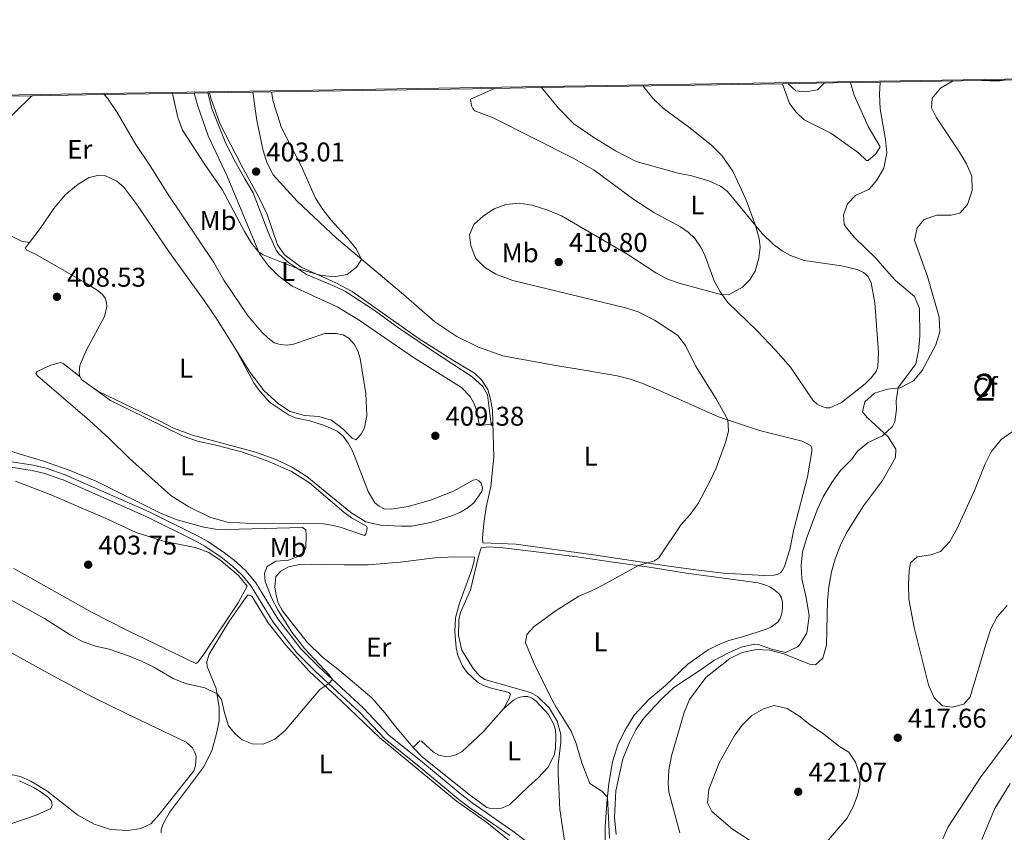
# Model space of a CAD drawing. Units: metres. Extents: x 608869 to 615858, y 641575 to 646311.
# Drawn here: x 614025 to 614389, y 646010 to 646311 of the extents above; entities that cross this region are included whole.
import ezdxf
from ezdxf.enums import TextEntityAlignment as Align

# ---------------------------------------------------------------- set-up
doc = ezdxf.new("R2010")
doc.units = ezdxf.units.M
doc.header["$MEASUREMENT"] = 0
doc.linetypes.add('DGN Style 3', pattern=[122.305624, 87.36116, -34.944464])
for name, color, linetype, lineweight in [('Centroides', 7, 'Continuous', 5), ('Elementos auxiliares', 7, 'Continuous', 5), ('Entidades rústicas y varios', 7, 'Continuous', 5), ('Relieve y altimetría', 7, 'Continuous', 5), ('Textos de rotulación', 7, 'Continuous', 5), ('Viales y ferrocarril', 7, 'Continuous', 5)]:
    doc.layers.add(name, color=color, linetype=linetype, lineweight=lineweight)
doc.styles.add('Style-Arial', font='txt')
doc.styles.add('Style-Arial Narrow', font='txt')

# ---------------------------------------------------------------- blocks, each defined once
blk = doc.blocks.new('5PATER_42')
at = {"layer": 'Relieve y altimetría', "linetype": 'Continuous', "lineweight": 5}
h = blk.add_hatch(color=250, dxfattribs=at)
edge = h.paths.add_edge_path()
edge.add_ellipse((1.024454832077026e-08, 1.001171767711639e-08), major_axis=(-1.095731442658747, -1.11071070018244), ratio=0.9994222409660317, start_angle=0, end_angle=360)
blk = doc.blocks.new('5PATER_53')
at = {"layer": 'Relieve y altimetría', "linetype": 'Continuous', "lineweight": 5}
h = blk.add_hatch(color=250, dxfattribs=at)
edge = h.paths.add_edge_path()
edge.add_ellipse((1.001171767711639e-08, 1.001171767711639e-08), major_axis=(-1.095731442658747, -1.11071070018244), ratio=0.9994222409660317, start_angle=0, end_angle=360)
blk = doc.blocks.new('5PATER_54')
at = {"layer": 'Relieve y altimetría', "linetype": 'Continuous', "lineweight": 5}
h = blk.add_hatch(color=250, dxfattribs=at)
edge = h.paths.add_edge_path()
edge.add_ellipse((1.001171767711639e-08, 1.001171767711639e-08), major_axis=(-1.095731442658747, -1.11071070018244), ratio=0.9994222409660317, start_angle=0, end_angle=360)
blk = doc.blocks.new('5PATER_106')
at = {"layer": 'Relieve y altimetría', "linetype": 'Continuous', "lineweight": 5}
h = blk.add_hatch(color=250, dxfattribs=at)
edge = h.paths.add_edge_path()
edge.add_ellipse((1.001171767711639e-08, 1.001171767711639e-08), major_axis=(-1.095731442658747, -1.11071070018244), ratio=0.9994222409660317, start_angle=0, end_angle=360)
blk = doc.blocks.new('5PATER_110')
at = {"layer": 'Relieve y altimetría', "linetype": 'Continuous', "lineweight": 5}
h = blk.add_hatch(color=250, dxfattribs=at)
edge = h.paths.add_edge_path()
edge.add_ellipse((1.001171767711639e-08, 1.001171767711639e-08), major_axis=(-1.095731442658747, -1.11071070018244), ratio=0.9994222409660317, start_angle=0, end_angle=360)
blk = doc.blocks.new('5PATER_111')
at = {"layer": 'Relieve y altimetría', "linetype": 'Continuous', "lineweight": 5}
h = blk.add_hatch(color=250, dxfattribs=at)
edge = h.paths.add_edge_path()
edge.add_ellipse((1.001171767711639e-08, 1.001171767711639e-08), major_axis=(-1.095731442658747, -1.11071070018244), ratio=0.9994222409660317, start_angle=0, end_angle=360)
blk = doc.blocks.new('5PATER_113')
at = {"layer": 'Relieve y altimetría', "linetype": 'Continuous', "lineweight": 5}
h = blk.add_hatch(color=250, dxfattribs=at)
edge = h.paths.add_edge_path()
edge.add_ellipse((1.001171767711639e-08, 1.001171767711639e-08), major_axis=(-1.095731442658747, -1.11071070018244), ratio=0.9994222409660317, start_angle=0, end_angle=360)

msp = doc.modelspace()

# ---------------------------------------------------------------- linework, layer by layer
at = {"layer": 'Elementos auxiliares', "color": 250, "linetype": 'Continuous', "lineweight": 5, "extrusion": (-0.01085406988825162, -0.0001741915638271479, 0.9999410776761599), "elevation": -6370.246102209465, "flags": 128}
msp.add_lwpolyline([(614300.7865395602, 646286.2551619047), (614275.549052126, 646285.8501618984)], dxfattribs=at)
at = {"layer": 'Elementos auxiliares', "color": 250, "linetype": 'Continuous', "lineweight": 5, "extrusion": (-0.2358698559978395, -0.003783083567007783, 0.9717772889455091), "elevation": -146948.6999199243, "flags": 128}
msp.add_lwpolyline([(-636352.3178133785, 607097.5223637156), (-636352.3178133788, 607086.2930384018)], dxfattribs=at)
at = {"layer": 'Elementos auxiliares', "color": 250, "linetype": 'Continuous', "lineweight": 5, "extrusion": (-0.09709040646841166, -0.001558317535791896, 0.9952743464081933), "elevation": -60242.91347160855, "flags": 128}
msp.add_lwpolyline([(-636345.2549129403, 621762.113274523), (-636345.2549129406, 621724.297724494)], dxfattribs=at)
at = {"layer": 'Elementos auxiliares', "color": 250, "linetype": 'Continuous', "lineweight": 5, "extrusion": (-0.07962058645981397, -0.00127606250276463, 0.9968244247992142), "elevation": -49326.72289381618, "flags": 128}
msp.add_lwpolyline([(-636359.8552374465, 622716.6885033112), (-636359.8552374465, 622708.299790597)], dxfattribs=at)
at = {"layer": 'Elementos auxiliares', "color": 250, "linetype": 'Continuous', "lineweight": 5, "extrusion": (-0.01252304651523835, -0.0002013677781820813, 0.9999215633023398), "elevation": -7417.633063820133, "flags": 128}
msp.add_lwpolyline([(614068.2184251167, 646282.3234307561), (614052.1721661759, 646282.0654307508)], dxfattribs=at)
at = {"layer": 'Elementos auxiliares', "color": 250, "linetype": 'Continuous', "lineweight": 5, "extrusion": (-0.0320932802783658, -0.0005150285976230701, 0.999484745309561), "elevation": -19638.82527169242, "flags": 128}
msp.add_lwpolyline([(-636346.6937752597, 624183.093673774), (-636346.6937752597, 624093.6160564108)], dxfattribs=at)
at = {"layer": 'Elementos auxiliares', "color": 250, "linetype": 'Continuous', "lineweight": 5, "extrusion": (-0.0107394061872283, -0.0001727485340623843, 0.9999423159926225), "elevation": -6301.863547324348, "flags": 128}
msp.add_lwpolyline([(614187.0943344233, 646284.4400055388), (614169.6863299999, 646284.1600055345)], dxfattribs=at)
at = {"layer": 'Elementos auxiliares', "color": 250, "linetype": 'Continuous', "lineweight": 5, "extrusion": (-0.04422838873080027, -0.0007100876717839493, 0.9990211936719741), "elevation": -27219.05319545942, "flags": 128}
msp.add_lwpolyline([(-636342.2264977957, 624009.7148579918), (-636342.2264977957, 623920.4850326474)], dxfattribs=at)
at = {"layer": 'Elementos auxiliares', "color": 250, "linetype": 'Continuous', "lineweight": 5, "extrusion": (-0.09859344735606045, -0.001582575273936814, 0.9951265384833983), "elevation": -61155.17802592084, "flags": 128}
msp.add_lwpolyline([(-636344.4072725927, 621320.6672866445), (-636344.4072725927, 621280.7204873483)], dxfattribs=at)
at = {"layer": 'Elementos auxiliares', "color": 250, "linetype": 'Continuous', "lineweight": 5, "extrusion": (0.007720947493804675, 0.000123891782977108, 0.9999701853658558), "elevation": 5229.843930011143, "flags": 128}
msp.add_lwpolyline([(614034.7793686311, 646282.2760252603), (614008.1055731568, 646281.848025257)], dxfattribs=at)
at = {"layer": 'Elementos auxiliares', "color": 250, "linetype": 'Continuous', "lineweight": 5, "extrusion": (0.1520940696789156, 0.002443205003383546, 0.9883630025035421), "elevation": 95377.24897430309, "flags": 128}
msp.add_lwpolyline([(636336.7609674784, -617063.3817136968), (636336.7609674782, -617029.6174947512)], dxfattribs=at)
at = {"layer": 'Elementos auxiliares', "color": 250, "linetype": 'Continuous', "lineweight": 5, "extrusion": (0.0477626351806049, 0.0007678880254116544, 0.9988584189106007), "elevation": 30229.90540717641, "flags": 128}
msp.add_lwpolyline([(636328.3994603604, -623672.2260527196), (636328.3994603606, -623667.2437219396)], dxfattribs=at)
at = {"layer": 'Elementos auxiliares', "color": 250, "linetype": 'Continuous', "lineweight": 5, "extrusion": (0.5262847342898929, 0.00825839098029789, 0.8502682973225765), "elevation": 328868.7931654784, "flags": 128}
msp.add_lwpolyline([(636568.8755658909, -530491.2657738719), (636568.8755658909, -530490.4412267231)], dxfattribs=at)
at = {"layer": 'Elementos auxiliares', "color": 250, "linetype": 'Continuous', "lineweight": 5}
msp.add_3dface([(608947.3800000001, 641575.3), (608876.52, 646201.44), (615782.8400000001, 646310.6399999999), (615858.26, 641684.45)], dxfattribs=at)
at = {"layer": 'Entidades rústicas y varios', "color": 92, "linetype": 'DGN Style 3', "lineweight": 5, "extrusion": (-0.06421143383461367, -0.4453702026723364, 0.8930410261217037), "elevation": -326915.6494646122, "flags": 128}
msp.add_lwpolyline([(515868.21988119, 649737.4511516993), (515874.0443938293, 649738.1267444124), (515876.4761929137, 649738.9356777924)], dxfattribs=at)
at = {"layer": 'Entidades rústicas y varios', "color": 92, "linetype": 'Continuous', "lineweight": 5, "extrusion": (0.01853304276867914, 0.009249944423008012, 0.9997854594131211), "elevation": 17765.20181889748, "flags": 128}
msp.add_lwpolyline([(303943.8536238566, -837797.1516935513), (303948.0683308055, -837794.8826051145), (303949.3178459115, -837794.8826051145)], dxfattribs=at)
at = {"layer": 'Entidades rústicas y varios', "color": 6, "linetype": 'Continuous', "lineweight": 5}
msp.add_polyline3d([(614653.162, 646292.503, 409.97), (614389.425, 646288.2679999999, 417.353), (614381.064, 646288.1340000001, 416.685), (614343.432, 646287.53, 413.013), (614332.521, 646287.355, 410.364), (614307.2849999999, 646286.95, 410.09), (614218.1540000001, 646285.5190000001, 406.143), (614200.747, 646285.2390000001, 405.956), (614111.327, 646283.804, 403.084), (614095.2820000001, 646283.5460000001, 402.883), (614094.581, 646283.5349999999, 403.317), (614089.605, 646283.4550000001, 403.555), (614056.2380000001, 646282.919, 408.691), (614029.565, 646282.4909999999, 408.897), (613989.818, 646281.8530000001, 404.958)], dxfattribs=at)
at = {"layer": 'Entidades rústicas y varios', "color": 92, "linetype": 'DGN Style 3', "lineweight": 5}
for points in [[(614653.162, 646292.503, 409.97), (614389.425, 646288.2679999999, 417.353), (614386.915, 646287.8999999999, 416.989), (614381.064, 646288.1340000001, 416.685), (614343.432, 646287.53, 413.013), (614343.193, 646283.003, 413.19), (614343.506, 646277.682, 413.339), (614345.3940000001, 646266.369, 413.347), (614345.939, 646261.402, 413.488), (614344.8200000001, 646255.7420000001, 413.712), (614342.2849999999, 646251.2749999999, 413.786), (614339.379, 646247.923, 413.786), (614334.388, 646245.5419999999, 413.637), (614331.3330000001, 646242.4909999999, 413.786), (614329.916, 646238.3940000001, 413.861), (614330.138, 646234.969, 413.712), (614330.8729999999, 646233.7010000001, 413.684), (614334.0830000001, 646229.9010000001, 413.637), (614341.9750000001, 646222.3019999999, 414.01), (614345.7720000001, 646217.8600000001, 414.108), (614349.121, 646214.179, 414.606), (614356.1950000001, 646208.219, 414.606), (614358.0549999999, 646203.8219999999, 414.68), (614358.199, 646193.395, 415.276), (614357.723, 646188.1599999999, 415.432), (614356.7050000001, 646183.267, 415.574), (614353.277, 646178.6510000001, 416.095), (614350.112, 646174.521, 416.095), (614349.3999999999, 646169.565, 416.095), (614349.548, 646166.4380000001, 416.17), (614348.95, 646161.8200000001, 416.095), (614348.071, 646160.0590000001, 415.95), (614344.4040000001, 646156.608, 415.574), (614339.041, 646154.152, 415.127), (614335.092, 646150.9510000001, 415.052), (614333.0050000001, 646147.973, 414.978), (614328.8319999999, 646143.878, 414.978), (614325.5530000001, 646139.337, 414.978), (614322.423, 646134.125, 414.754), (614320.2609999999, 646129.5079999999, 414.754), (614316.3600000001, 646119.0190000001, 414.754), (614314.767, 646113.7050000001, 414.754), (614314.2930000001, 646108.73, 414.754), (614314.44, 646103.74, 414.606), (614316.122, 646096.882, 414.696), (614317.2110000001, 646090.037, 414.935), (614316.3019999999, 646083.6329999999, 415.353), (614313.685, 646079.31, 415.574), (614312.926, 646078.557, 415.606), (614308.47, 646076.4809999999, 415.648), (614303.257, 646077.7509999999, 415.425), (614298.49, 646079.3899999999, 415.127), (614296.97, 646079.538, 415.055), (614291.9739999999, 646078.412, 414.902), (614287.3910000001, 646076.4169999999, 414.903), (614281.953, 646073.514, 414.68), (614276.8870000001, 646069.9410000001, 414.159), (614267.1669999999, 646063.56, 414), (614263.26, 646059.969, 413.844), (614259.825, 646056.3929999999, 413.19), (614255.8729999999, 646052.0260000001, 413.036), (614253.0430000001, 646047.905, 413.041), (614250.881, 646043.362, 412.892), (614248.1969999999, 646037.182, 412.222), (614245.6699999999, 646025.327, 412.127), (614245.209, 646015.435, 411.477), (614245.729, 646009.1200000001, 411.394)], [(614339.379, 646247.923, 413.786), (614342.2849999999, 646251.2749999999, 413.786), (614344.8200000001, 646255.7420000001, 413.712), (614345.939, 646261.402, 413.488), (614345.3940000001, 646266.369, 413.347), (614343.506, 646277.682, 413.339), (614343.193, 646283.003, 413.19), (614343.432, 646287.53, 413.013)], [(614245.729, 646009.1200000001, 411.394), (614245.209, 646015.435, 411.477), (614245.6699999999, 646025.327, 412.127), (614248.1969999999, 646037.182, 412.222), (614250.881, 646043.362, 412.892), (614253.0430000001, 646047.905, 413.041), (614255.8729999999, 646052.0260000001, 413.036), (614259.825, 646056.3929999999, 413.19), (614263.26, 646059.969, 413.844), (614267.1669999999, 646063.56, 414), (614276.8870000001, 646069.9410000001, 414.159), (614281.953, 646073.514, 414.68), (614287.3910000001, 646076.4169999999, 414.903), (614291.9739999999, 646078.412, 414.902), (614296.97, 646079.538, 415.055), (614298.49, 646079.3899999999, 415.127), (614303.257, 646077.7509999999, 415.425), (614308.47, 646076.4809999999, 415.648), (614312.926, 646078.557, 415.606), (614313.685, 646079.31, 415.574), (614316.3019999999, 646083.6329999999, 415.353), (614317.2110000001, 646090.037, 414.935), (614316.122, 646096.882, 414.696), (614314.44, 646103.74, 414.606), (614314.2930000001, 646108.73, 414.754), (614314.767, 646113.7050000001, 414.754), (614316.3600000001, 646119.0190000001, 414.754), (614320.2609999999, 646129.5079999999, 414.754), (614322.423, 646134.125, 414.754), (614325.5530000001, 646139.337, 414.978), (614328.8319999999, 646143.878, 414.978), (614333.0050000001, 646147.973, 414.978), (614335.092, 646150.9510000001, 415.052), (614339.041, 646154.152, 415.127), (614344.4040000001, 646156.608, 415.574), (614348.071, 646160.0590000001, 415.95), (614348.95, 646161.8200000001, 416.095), (614349.548, 646166.4380000001, 416.17), (614349.3999999999, 646169.565, 416.095), (614350.112, 646174.521, 416.095), (614353.277, 646178.6510000001, 416.095), (614356.7050000001, 646183.267, 415.574), (614357.723, 646188.1599999999, 415.432), (614358.199, 646193.395, 415.276), (614358.0549999999, 646203.8219999999, 414.68), (614356.1950000001, 646208.219, 414.606), (614349.121, 646214.179, 414.606), (614345.7720000001, 646217.8600000001, 414.108), (614341.9750000001, 646222.3019999999, 414.01), (614334.0830000001, 646229.9010000001, 413.637), (614330.8729999999, 646233.7010000001, 413.684), (614330.138, 646234.969, 413.712), (614329.916, 646238.3940000001, 413.861), (614331.3330000001, 646242.4909999999, 413.786), (614334.388, 646245.5419999999, 413.637), (614339.379, 646247.923, 413.786)], [(614391.6100000001, 646027.973, 414.083), (614385.9569999999, 646018.7760000001, 414.084), (614381.0590000001, 646007.2579999999, 414.01)], [(614381.0590000001, 646007.2579999999, 414.01), (614385.9569999999, 646018.7760000001, 414.084), (614391.6100000001, 646027.973, 414.083)]]:
    msp.add_polyline3d(points, dxfattribs=at)
at = {"layer": 'Entidades rústicas y varios', "color": 92, "linetype": 'Continuous', "lineweight": 5}
for points in [[(614332.521, 646287.355, 410.364), (614333.892, 646282.6669999999, 410.649), (614338.9890000001, 646271.158, 411.543), (614343.4920000001, 646263.6329999999, 412.288), (614341.9269999999, 646261.064, 412.325), (614339.058, 646258.533, 412.251), (614338.425, 646258.533, 412.213), (614335.4099999999, 646261.328, 411.915), (614325.246, 646268.6680000001, 411.133), (614315.3049999999, 646273.588, 410.5), (614312.402, 646276.3829999999, 410.389), (614309.9450000001, 646279.5860000001, 410.314), (614307.2849999999, 646286.95, 410.09)], [(614111.327, 646283.804, 403.084), (614112.7919999999, 646273.379, 403.166), (614115.1340000001, 646262.058, 403.166), (614116.584, 646257.551, 403.241), (614118.854, 646253.193, 403.427), (614127.75, 646243.432, 404.134), (614142.2679999999, 646229.7579999999, 404.805), (614167.0989999999, 646208.8929999999, 405.326), (614178.602, 646198.8319999999, 406.108), (614186.7550000001, 646193.467, 406.183), (614194.797, 646189.4040000001, 406.331), (614203.882, 646186.3090000001, 406.667), (614222.6499999999, 646182.801, 407.337), (614233.896, 646180.97, 407.97), (614246.185, 646178.879, 407.933), (614250.578, 646177.798, 407.97), (614255.6799999999, 646176.0079999999, 408.194), (614262.307, 646173.138, 408.342), (614283.642, 646163.669, 409.832), (614298.834, 646158.5989999999, 410.577), (614314.659, 646154.682, 411.322), (614317.638, 646153.1159999999, 411.694), (614318.159, 646152.2579999999, 411.694), (614318.158, 646150.9180000001, 411.731), (614316.6270000001, 646141.4580000001, 412.14), (614311.554, 646121.9850000001, 412.066), (614310.024, 646114.649, 412.103), (614308.085, 646108.355, 412.252), (614307.3759999999, 646106.9040000001, 412.252), (614306.557, 646105.935, 412.327), (614305.737, 646105.4510000001, 412.327), (614304.2849999999, 646105.0419999999, 412.327), (614300.3740000001, 646104.97, 412.289), (614285.4410000001, 646105.8330000001, 411.731), (614275.2749999999, 646107.104, 411.47), (614265.2209999999, 646108.4850000001, 410.725), (614237.3670000001, 646112.632, 409.645), (614208.656, 646116.628, 409.012), (614196.479, 646117.119, 408.789), (614196.256, 646118.9439999999, 408.826), (614196.78, 646124.1939999999, 408.826), (614197.713, 646130.301, 408.826), (614199.355, 646137.898, 408.826), (614200.44, 646148.771, 408.603), (614200.038, 646166.162, 407.746), (614199.2949999999, 646170.2590000001, 407.672), (614198.291, 646173.798, 407.448), (614195.946, 646177.3729999999, 407.225), (614193.3030000001, 646179.7960000001, 407.001), (614185.2609999999, 646184.604, 406.629), (614172.5279999999, 646192.8019999999, 406.256), (614148.031, 646210.0530000001, 405.324), (614141.962, 646213.297, 405.213), (614129.2280000001, 646219.037, 404.803), (614123.0109999999, 646223.6570000001, 404.766), (614120.368, 646227.345, 404.617), (614116.612, 646238.594, 404.245), (614113.673, 646244.666, 403.872), (614106.9750000001, 646256.9210000001, 403.202), (614099.2350000001, 646272.0430000001, 402.904), (614095.925, 646281.244, 402.904), (614095.2820000001, 646283.5460000001, 402.883)], [(614218.1540000001, 646285.5190000001, 406.143), (614224.44, 646277.9480000001, 406.143), (614230.135, 646272.1359999999, 406.255), (614237.506, 646267.068, 406.479), (614245.5109999999, 646262.111, 406.777), (614253.2180000001, 646258.1599999999, 407.298), (614268.7080000001, 646253.871, 408.192), (614273.773, 646252.8630000001, 408.229), (614280.1030000001, 646250.9990000001, 408.713), (614284.3470000001, 646249.023, 409.197), (614286.99, 646247.048, 409.309), (614299.757, 646231.513, 410.165), (614303.9639999999, 646227.415, 410.612), (614307.165, 646225.067, 410.65), (614310.2930000001, 646223.3530000001, 410.687), (614315.3189999999, 646221.5630000001, 410.873), (614329.172, 646219.621, 411.804), (614334.9809999999, 646218.203, 412.065), (614337.3640000001, 646217.122, 412.102), (614339.0760000001, 646215.557, 412.102), (614340.155, 646213.2849999999, 412.363), (614341.493, 646205.8360000001, 412.623), (614342.8630000001, 646187.551, 413.182), (614342.5630000001, 646182.1880000001, 413.331), (614341.966, 646180.4750000001, 413.405), (614340.1769999999, 646178.0560000001, 413.48), (614337.979, 646175.8970000001, 413.443), (614329.1499999999, 646169.048, 413.443), (614324.9040000001, 646167.0760000001, 413.182), (614323.5260000001, 646167.04, 413.033), (614321.888, 646167.487, 412.772), (614320.138, 646168.344, 412.772), (614318.611, 646169.835, 412.623), (614310.3489999999, 646182.0900000001, 411.804), (614304.915, 646188.2749999999, 411.208), (614297.8800000001, 646195.6140000001, 410.798), (614286.935, 646206.121, 410.24), (614284.2930000001, 646209.9199999999, 409.905), (614282.023, 646214.0549999999, 409.867), (614278.527, 646223.479, 409.309), (614276.9639999999, 646226.645, 409.197), (614274.9169999999, 646229.625, 409.123), (614272.423, 646231.9720000001, 409.085), (614269.5560000001, 646233.9469999999, 408.787), (614259.727, 646239.277, 408.266), (614252.281, 646244.084, 407.782), (614237.6499999999, 646254.9269999999, 407.074), (614230.092, 646259.25, 406.777), (614200.3060000001, 646274.271, 406.218), (614193.4180000001, 646276.9180000001, 406.367), (614192.673, 646277.8119999999, 406.218), (614192.264, 646278.706, 406.218), (614191.8559999999, 646281.202, 406.143), (614200.497, 646285.071, 405.957), (614200.747, 646285.2390000001, 405.956)], [(614028.666, 646228.1399999999, 408.042), (614025.649, 646228.699, 407.855), (614022.1869999999, 646230.4140000001, 407.744), (614016.9040000001, 646233.8289999999, 407.684), (613998.6440000001, 646245.1030000001, 406.62), (613995.7890000001, 646247.0490000001, 406.74), (613994.6000000001, 646248.185, 406.62), (613994.4539999999, 646249.288, 406.591), (613994.906, 646250.6869999999, 406.591), (614000.256, 646255.8870000001, 406.501), (614002.9739999999, 646257.994, 406.382), (614009.7550000001, 646263.338, 407.067), (614018.9010000001, 646271.8049999999, 408.26), (614023.435, 646276.5160000001, 408.562), (614028.949, 646281.9880000001, 408.897), (614029.565, 646282.4909999999, 408.897)], [(614056.2380000001, 646282.919, 408.691), (614057.5120000001, 646281.5660000001, 408.711), (614061.085, 646276.277, 408.674), (614068.044, 646264.4680000001, 408.376), (614073.254, 646256.534, 407.929), (614079.729, 646246.327, 407.855), (614096.8489999999, 646220.81, 407.855), (614100.6070000001, 646214.254, 407.221), (614109.5760000001, 646200.9180000001, 407.11), (614114.676, 646195.0689999999, 407.482), (614116.983, 646192.7590000001, 407.668), (614119.217, 646191.119, 407.706), (614121.4140000001, 646190.4850000001, 407.706), (614123.909, 646190.2609999999, 407.817), (614126.4040000001, 646190.632, 407.817), (614137.9880000001, 646194.537, 407.631), (614142.196, 646194.5349999999, 407.557), (614144.7280000001, 646194.013, 407.594), (614146.7760000001, 646192.783, 407.631), (614148.7860000001, 646190.622, 407.78), (614150.163, 646188.0889999999, 407.929), (614151.0549999999, 646185.2960000001, 407.966), (614153.135, 646172.2609999999, 408.264), (614153.4299999999, 646164.179, 408.264), (614152.608, 646159.6359999999, 408.264), (614151.565, 646157.551, 408.19), (614150.4099999999, 646156.0989999999, 408.19), (614149.3670000001, 646155.206, 408.19), (614148.0260000001, 646155.7649999999, 408.19), (614144.639, 646159.267, 408.19), (614140.3570000001, 646162.435, 408.078), (614135.74, 646163.815, 407.817), (614130.527, 646164.152, 407.855), (614128.1440000001, 646164.7490000001, 407.892), (614125.165, 646165.7180000001, 407.855), (614120.8459999999, 646168.551, 407.706), (614115.523, 646173.2820000001, 407.594), (614110.3119999999, 646180.1370000001, 407.408), (614104.973, 646188.55, 407.263)], [(614094.581, 646283.5349999999, 403.317), (614096.112, 646277.783, 403.427), (614101.3570000001, 646264.783, 403.688), (614104.855, 646257.892, 403.763), (614108.3899999999, 646251.783, 403.725), (614111.4040000001, 646246.568, 404.21), (614116.9839999999, 646232.0789999999, 404.656), (614119.96, 646225.3, 404.805), (614120.9650000001, 646223.996, 404.805), (614124.4639999999, 646220.7919999999, 404.843), (614131.203, 646216.395, 405.141), (614140.8459999999, 646212.3319999999, 405.401), (614145.612, 646210.021, 405.736), (614155.7760000001, 646203.462, 406.146), (614164.8230000001, 646196.8289999999, 406.444), (614177.4439999999, 646188.3330000001, 406.854), (614192.4839999999, 646178.5320000001, 407.338), (614196.4680000001, 646174.9550000001, 407.449), (614198.142, 646171.7890000001, 407.636), (614199.5149999999, 646161.0260000001, 408.157), (614195.158, 646160.469, 408.343), (614194.0800000001, 646166.1669999999, 408.12), (614193.2250000001, 646168.477, 408.12), (614191.774, 646171.159, 407.971), (614188.5719999999, 646174.5860000001, 407.71), (614170.702, 646185.6170000001, 407.114), (614150.337, 646199.74, 406.556), (614142.5560000001, 646204.361, 406.183), (614125.913, 646212.04, 405.476), (614120.8870000001, 646215.729, 405.364), (614117.0900000001, 646219.5290000001, 405.178), (614113.74, 646224.037, 405.029), (614101.7609999999, 646252.717, 403.837), (614094.767, 646267.6910000001, 403.614), (614090.973, 646278.604, 403.539), (614089.605, 646283.4550000001, 403.555)], [(614028.666, 646228.1399999999, 408.042), (614032.635, 646233.382, 407.934), (614037.591, 646240.791, 407.934), (614041.8759999999, 646245.7790000001, 407.859), (614046.6440000001, 646249.7990000001, 407.859), (614050.7039999999, 646252.2919999999, 407.859), (614054.317, 646253.1470000001, 407.859), (614056.551, 646253.0349999999, 407.859), (614060.9820000001, 646250.8360000001, 407.896), (614063.588, 646248.675, 407.859), (614068.389, 646242.304, 407.785), (614080.4099999999, 646224.4979999999, 407.673), (614090.385, 646210.8640000001, 407.449), (614093.0009999999, 646207.0590000001, 407.424), (614098.2, 646199.5020000001, 407.375), (614104.973, 646188.55, 407.263)], [(614047.321, 646178.595, 408.008), (614047.023, 646179.973, 408.008), (614047.2479999999, 646182.729, 408.12), (614049.7080000001, 646188.425, 408.157), (614056.4169999999, 646200.824, 408.269), (614057.2010000001, 646204.51, 408.343), (614057.1640000001, 646206.037, 408.306), (614056.6440000001, 646207.638, 408.343), (614055.676, 646208.942, 408.343), (614053.74, 646210.507, 408.38), (614049.98, 646212.9299999999, 408.343), (614030.9169999999, 646223.8489999999, 408.045), (614027.3800000001, 646225.452, 408.083), (614027.1939999999, 646226.1969999999, 408.083), (614028.666, 646228.1399999999, 408.042)], [(614104.973, 646188.55, 407.263), (614111.6710000001, 646176.2579999999, 407.077), (614113.3829999999, 646173.837, 407.077), (614117.5149999999, 646169.1429999999, 407.077), (614124.44, 646164.3729999999, 407.114), (614126.935, 646163.3659999999, 407.189), (614132.408, 646162.247, 407.189), (614137.882, 646160.531, 407.263), (614142.462, 646158.369, 407.3), (614144.6950000001, 646156.544, 407.375), (614146.631, 646153.936, 407.375), (614148.156, 646151.142, 407.375), (614153.922, 646136.057, 407.375), (614156.453, 646131.922, 407.412), (614158.0530000001, 646130.581, 407.412), (614159.878, 646129.6869999999, 407.524), (614162.4469999999, 646129.574, 407.636), (614168.8160000001, 646130.5390000001, 407.747), (614177.01, 646132.882, 408.008), (614185.577, 646136.193, 408.12), (614192.8400000001, 646140.2490000001, 408.492), (614193.9199999999, 646140.4340000001, 408.455), (614195, 646140.061, 408.492), (614195.8189999999, 646139.1300000001, 408.492), (614196.3019999999, 646137.4539999999, 408.529), (614196.078, 646136.0390000001, 408.567), (614193.06, 646131.9070000001, 408.567), (614191.0109999999, 646130.1939999999, 408.529), (614188.217, 646128.4450000001, 408.529), (614185.2749999999, 646127.1429999999, 408.492), (614177.118, 646124.6140000001, 408.38), (614170.0419999999, 646123.24, 408.343), (614166.243, 646123.1669999999, 408.306), (614158.5719999999, 646123.5789999999, 408.045), (614153.172, 646124.811, 407.71), (614147.625, 646128.314, 407.412), (614131.2450000001, 646141.6529999999, 407.3), (614126.033, 646144.97, 407.3), (614119.9639999999, 646147.8400000001, 407.226), (614112.331, 646150.5989999999, 407.189), (614089.021, 646156.865, 407.598), (614081.909, 646159.4380000001, 407.71), (614076.51, 646162.308, 407.784), (614054.1710000001, 646173.0430000001, 407.933), (614051.791, 646174.719, 407.961)], [(614047.321, 646178.595, 408.231), (614041.1410000001, 646183.476, 408.306), (614039.987, 646183.774, 408.306), (614036.1880000001, 646182.621, 408.306), (614031.494, 646180.426, 408.194), (614031.01, 646179.719, 408.231), (614031.568, 646178.825, 408.194), (614050.889, 646162.3189999999, 407.486), (614058.185, 646155.612, 407.375), (614065.5930000001, 646148.236, 407.263), (614081.004, 646134.5989999999, 406.965), (614087.631, 646130.425, 406.667), (614095.413, 646126.5860000001, 406.071), (614101.743, 646124.7209999999, 405.773), (614110.9040000001, 646124.196, 405.662), (614137.419, 646124.0349999999, 405.922), (614140.398, 646123.6240000001, 406.332), (614143.601, 646122.804, 406.369), (614152.686, 646119.746, 406.779), (614153.1329999999, 646120.342, 406.816), (614153.469, 646121.608, 406.853), (614153.581, 646122.6880000001, 406.779), (614153.395, 646123.284, 406.853), (614147.848, 646126.3400000001, 406.742), (614144.9809999999, 646128.4269999999, 406.704), (614132.2490000001, 646139.2320000001, 406.258), (614125.6599999999, 646143.517, 406.406), (614116.649, 646147.3570000001, 406.481), (614107.0800000001, 646150.676, 406.779), (614097.659, 646153.212, 406.816), (614090.77, 646154.6669999999, 407.04), (614085.52, 646156.494, 407.077), (614058.601, 646169.726, 407.747), (614051.791, 646174.719, 407.961)], [(614023.435, 646139.8360000001, 402.97), (614036.318, 646134.915, 403.156), (614057.244, 646125.9680000001, 403.194), (614068.1159999999, 646120.936, 403.492), (614078.281, 646117.692, 403.529), (614089.899, 646115.3030000001, 403.678), (614094.963, 646113.476, 403.827), (614099.6170000001, 646110.4580000001, 404.013), (614105.9450000001, 646104.9809999999, 404.05), (614109.183, 646101.068, 404.496), (614105.8659999999, 646094.851, 404.496), (614092.898, 646075.4909999999, 404.571), (614090.8859999999, 646072.848, 404.72), (614090.1780000001, 646072.439, 404.831), (614064.413, 646084.925, 404.236), (614051.8659999999, 646091.3360000001, 403.863), (614022.825, 646107.6229999999, 403.491)], [(614228.064, 645997.9439999999, 409.376), (614224.9820000001, 646018.4280000001, 409.451), (614224.243, 646031.76, 409.749), (614224.318, 646034.851, 409.749), (614225.327, 646043.267, 410.01), (614225.291, 646046.098, 410.047), (614223.953, 646051.088, 410.047), (614220.939, 646056.0430000001, 410.047), (614216.658, 646060.1410000001, 409.823), (614214.0519999999, 646061.706, 409.749), (614197.146, 646066.443, 409.786), (614195.2110000001, 646067.896, 409.823), (614192.8659999999, 646070.504, 409.823), (614188.6599999999, 646077.321, 409.823), (614187.4709999999, 646082.7590000001, 409.823), (614187.548, 646088.568, 409.786), (614188.182, 646091.324, 409.637), (614191.798, 646099.6270000001, 409.6), (614194.895, 646112.548, 409.302), (614195.827, 646115.1540000001, 409.265), (614198.6950000001, 646115.5630000001, 409.227), (614203.908, 646115.1510000001, 409.227), (614230.422, 646111.9739999999, 408.967), (614243.753, 646110.0689999999, 409.116), (614258.872, 646107.977, 410.121), (614271.756, 646105.8859999999, 411.238), (614298.307, 646102.2620000001, 412.989), (614300.8389999999, 646101.5160000001, 413.361), (614302.6640000001, 646100.808, 413.324), (614304.3019999999, 646099.727, 413.324), (614306.0519999999, 646098.199, 413.361), (614306.9450000001, 646096.709, 413.398), (614307.354, 646095.071, 413.473), (614307.3899999999, 646092.8360000001, 413.585), (614307.054, 646090.8999999999, 413.585), (614306.4199999999, 646089.1130000001, 413.659), (614305.5630000001, 646087.7350000001, 413.696), (614303.067, 646085.8, 413.808), (614301.4650000001, 646085.0560000001, 413.845), (614292.564, 646082.229, 414.031), (614287.4240000001, 646080.8910000001, 413.92), (614284.4070000001, 646079.7, 413.883), (614279.788, 646077.4310000001, 413.734), (614272.263, 646072.146, 413.324), (614264.067, 646064.291, 412.877), (614258.0320000001, 646059.155, 412.616), (614252.406, 646053.348, 412.169), (614248.94, 646047.6140000001, 411.387), (614246.368, 646042.327, 410.829), (614244.466, 646035.997, 410.27), (614243.047, 646027.9909999999, 410.233), (614242.2990000001, 646020.767, 409.898), (614241.737, 646012.0149999999, 409.749), (614241.6599999999, 646005.6100000001, 409.451)], [(614170.5830000001, 646041.355, 406.919), (614163.9569999999, 646049.2139999999, 406.807), (614160.1610000001, 646054.2069999999, 407.216), (614155.3219999999, 646059.645, 406.77), (614143.409, 646069.855, 406.36), (614137.0800000001, 646074.736, 406.136), (614131.236, 646080.3999999999, 405.727), (614122.2660000001, 646091.8729999999, 405.205), (614120.666, 646094.8899999999, 405.243), (614119.96, 646097.72, 405.243), (614119.477, 646100.811, 405.391), (614119.814, 646104.646, 405.354), (614121.7139999999, 646106.5460000001, 405.354), (614124.5449999999, 646108.183, 405.391), (614128.567, 646109.075, 405.391), (614132.9990000001, 646109.2220000001, 405.578), (614145.102, 646108.956, 405.838), (614154.0020000001, 646108.915, 406.583), (614165.771, 646109.878, 407.44), (614173.666, 646110.8430000001, 407.738), (614178.6570000001, 646111.4739999999, 408.52), (614185.919, 646111.9169999999, 408.557), (614193.2919999999, 646111.7649999999, 408.743), (614193.254, 646110.2390000001, 408.855), (614192.21, 646106.8130000001, 408.855), (614187.848, 646094.6740000001, 408.967), (614186.281, 646089.3489999999, 409.227), (614186.0560000001, 646084.247, 409.376), (614186.5, 646078.2520000001, 409.376), (614187.132, 646075.5320000001, 409.376), (614188.9550000001, 646071.361, 409.264), (614190.6669999999, 646069.088, 409.041), (614194.4639999999, 646065.4739999999, 408.818), (614196.6980000001, 646064.2450000001, 408.818), (614199.193, 646063.3489999999, 408.892), (614206.081, 646061.6329999999, 409.264), (614206.7139999999, 646061.112, 409.19), (614206.0800000001, 646059.2509999999, 409.078), (614204.0689999999, 646055.6780000001, 408.483)], [(614077.3400000001, 646009.7679999999, 406.135), (614077.341, 646010.848, 406.135), (614078.05, 646013.1200000001, 406.172), (614080.5090000001, 646017.2150000001, 406.246), (614093.0660000001, 646034.0050000001, 405.911), (614096.1229999999, 646040.111, 405.762), (614098.0249999999, 646047, 405.576), (614098.8090000001, 646051.1329999999, 405.427), (614098.8859999999, 646056.0490000001, 405.241), (614097.7339999999, 646063.162, 404.906), (614094.3489999999, 646071.3200000001, 404.533), (614094.3119999999, 646072.9950000001, 404.533), (614095.1699999999, 646075.825, 404.533), (614102.4739999999, 646087.7760000001, 404.347), (614109.331, 646097.642, 404.384), (614109.9639999999, 646097.754, 404.384), (614110.932, 646097.381, 404.347), (614116.9610000001, 646087.4720000001, 404.533), (614123.4739999999, 646079.2390000001, 404.496), (614132.1100000001, 646069.5900000001, 404.757), (614144.1710000001, 646058.5249999999, 404.943), (614158.317, 646044.963, 405.427), (614186.5719999999, 646021.564, 406.805), (614197.9639999999, 646013.5519999999, 407.14), (614216.541, 645998.4990000001, 407.922)], [(613999.831, 646088.51, 406.254), (614035.5449999999, 646068.8870000001, 406.246), (614051.629, 646060.166, 406.135), (614064.6610000001, 646053.7919999999, 406.284), (614086.665, 646043.355, 405.911), (614088.973, 646041.1570000001, 406.135), (614089.7550000001, 646039.7420000001, 406.135), (614090.3119999999, 646038.1030000001, 406.135), (614090.087, 646034.5279999999, 406.172), (614089.416, 646032.703, 406.209), (614076.6359999999, 646016.5460000001, 406.842), (614073.581, 646013.084, 406.842), (614069.8929999999, 646011.298, 406.917), (614064.977, 646010.5930000001, 406.954), (614058.6840000001, 646011.0050000001, 406.954), (614052.577, 646012.9070000001, 406.954), (614046.5079999999, 646016.3360000001, 406.917), (614035.0050000001, 646025.2420000001, 406.842), (614029.085, 646028.8189999999, 406.805), (614025.324, 646030.571, 406.768), (614021.712, 646031.355, 406.619)], [(614204.0689999999, 646055.6780000001, 408.483), (614207.719, 646058.804, 408.632), (614209.172, 646059.6229999999, 408.706), (614210.29, 646059.9950000001, 408.93), (614211.6300000001, 646060.2180000001, 408.892), (614213.0449999999, 646060.1429999999, 408.892), (614214.5349999999, 646059.621, 408.892), (614216.098, 646058.652, 408.743), (614220.6769999999, 646053.5109999999, 408.818), (614222.7239999999, 646049.8600000001, 408.855), (614223.281, 646047.7, 408.93), (614223.466, 646045.3160000001, 408.93), (614223.3530000001, 646041.183, 408.892), (614222.905, 646038.8740000001, 408.781), (614220.557, 646034.108, 408.594), (614216.794, 646029.976, 408.334), (614213.6270000001, 646027.1470000001, 407.961), (614206.25, 646020.149, 407.663), (614203.308, 646018.8840000001, 407.514), (614201.967, 646018.6610000001, 407.663), (614199.3970000001, 646018.7, 407.626), (614197.908, 646019.185, 407.514), (614191.3559999999, 646023.9169999999, 407.403), (614173.97, 646037.8899999999, 407.03), (614170.5830000001, 646041.355, 406.919)], [(614170.5830000001, 646041.355, 406.919), (614173.1159999999, 646043.774, 406.695), (614173.675, 646043.662, 406.695), (614178.179, 646039.564, 406.546), (614180.115, 646038.52, 406.509), (614182.4990000001, 646037.96, 406.583), (614184.584, 646038.071, 406.77), (614186.4839999999, 646038.5549999999, 406.881), (614188.7930000001, 646039.8200000001, 407.03), (614196.6540000001, 646047.3019999999, 407.663), (614204.0689999999, 646055.6780000001, 408.483)], [(614024.8770000001, 646028.97, 406.433), (614030.0889999999, 646026.584, 406.544), (614032.2490000001, 646025.28, 406.544), (614035.5619999999, 646022.895, 406.582), (614036.753, 646021.479, 406.656), (614037.051, 646019.952, 406.805), (614036.5290000001, 646018.7239999999, 406.768), (614031.165, 646016.2679999999, 406.693), (614016.155, 646011.173, 406.395)]]:
    msp.add_polyline3d(points, dxfattribs=at)
at = {"layer": 'Relieve y altimetría', "color": 30, "linetype": 'Continuous', "lineweight": 5, "flags": 128}
for points, elevation in [([(614370.5519999999, 646287.9650000001), (614365.797, 646285.324), (614362.7779999999, 646281.601), (614362.5160000001, 646278.064), (614364.2649999999, 646274.5619999999), (614372.862, 646261.5989999999), (614375.3929999999, 646257.2779999999), (614377.379, 646252.689), (614377.5109999999, 646247.4450000001), (614375.8330000001, 646242.1950000001), (614373.0009999999, 646239.031), (614369.798, 646238.325), (614364.51, 646238.327), (614359.7990000001, 646236.7180000001), (614357.172, 646233.638), (614356.1270000001, 646229.095), (614360.9610000001, 646215.629), (614365.3130000001, 646200.565), (614365.534, 646195.165), (614364.087, 646190.3729999999), (614359.0109999999, 646180.7930000001), (614355.7760000001, 646177.004), (614350.9269999999, 646174.3910000001), (614346.1599999999, 646173.946), (614341.392, 646172.4210000001), (614337.8530000001, 646169.22), (614336.9580000001, 646165.534), (614338.6329999999, 646163.4099999999), (614346.45, 646156.331), (614349.2779999999, 646151.712), (614349.165, 646148.658), (614344.2820000001, 646140.1329999999), (614337.3459999999, 646130.7069999999), (614330.98, 646120.699), (614328.7779999999, 646116.21), (614326.7790000001, 646111.125), (614325.4280000001, 646106.274), (614324.5290000001, 646100.74), (614323.932, 646095.7749999999), (614323.588, 646079.216), (614322.2110000001, 646074.413), (614319.5260000001, 646071.9180000001), (614317.2919999999, 646072.1429999999), (614307.797, 646075.983), (614302.696, 646077.3260000001), (614297.6969999999, 646077.5419999999), (614292.442, 646076.4850000001), (614287.7890000001, 646074.2760000001), (614279.006, 646067.244), (614272.8929999999, 646059.03), (614270.9099999999, 646054.2820000001), (614266.22, 646038.202), (614265.324, 646032.9510000001), (614265.061, 646027.9569999999), (614265.246, 646024.9820000001), (614269.2960000001, 646009.7679999999)], 415), ([(614118.192, 646283.9140000001), (614118.814, 646280.416), (614121.8630000001, 646270.5830000001), (614129.1810000001, 646256.5290000001), (614134.551, 646244.584), (614137.219, 646240.3570000001), (614140.2450000001, 646236.463), (614146.3500000001, 646229.831), (614149.628, 646225.689), (614151.561, 646221.95), (614149.6969999999, 646219.0079999999), (614146.233, 646216.3659999999), (614141.2250000001, 646215.506), (614136.206, 646216.057), (614128.014, 646218.476), (614115.067, 646223.6470000001), (614113.449, 646224.7339999999), (614110.7690000001, 646227.9750000001), (614108.155, 646232.2380000001), (614099.94, 646247.828), (614093.7250000001, 646256.7320000001), (614085.277, 646269.807), (614083.53, 646274.493), (614081.619, 646283.327)], 405), ([(614255.73, 646286.122), (614256.0889999999, 646285.611), (614259.21, 646281.7050000001), (614263.273, 646277.788), (614272.5430000001, 646271.0430000001), (614280.994, 646264.1869999999), (614284.828, 646260.3870000001), (614288.959, 646254.575), (614293.7080000001, 646244.233), (614297.2960000001, 646234.5079999999), (614298.6470000001, 646229.646), (614299.0800000001, 646226.426), (614298.594, 646222.3670000001), (614297.176, 646217.638), (614295.1640000001, 646214.212), (614292.5190000001, 646211.6070000001), (614287.8910000001, 646209.1100000001), (614285.0430000001, 646208.842), (614269.4029999999, 646212.9820000001), (614264.8230000001, 646214.6599999999), (614260.4099999999, 646217.017), (614250.149, 646223.7039999999), (614225.5079999999, 646238.101), (614220.4439999999, 646240.189), (614214.635, 646242.0530000001), (614209.869, 646242.8), (614204.908, 646242.206), (614200.595, 646240.6070000001), (614196.7209999999, 646238.0390000001), (614193.1070000001, 646234.801), (614191.504, 646231.077), (614191.986, 646227.1300000001), (614193.6969999999, 646222.362), (614197.01, 646219.121), (614201.2919999999, 646216.538), (614207.584, 646214.163), (614249.1780000001, 646204.0530000001), (614253.926, 646202.49), (614260.013, 646199.4299999999), (614268.521, 646193.854), (614271.479, 646190.115), (614275.162, 646182.554), (614282.7620000001, 646170.372), (614287.067, 646162.527), (614287.288, 646158.4299999999), (614286.206, 646154.2220000001), (614282.702, 646144.504), (614280.6140000001, 646139.96), (614276.067, 646131.622), (614273.1610000001, 646127.4890000001), (614269.7930000001, 646123.791), (614261.5719999999, 646111.5179999999), (614259.97, 646110.4380000001), (614254.085, 646108.7280000001), (614240.787, 646101.3600000001), (614236.6529999999, 646099.2390000001), (614232.0120000001, 646097.355), (614223.1680000001, 646091.834), (614215.4569999999, 646086.139), (614212.7, 646083.087), (614212.1769999999, 646079.996), (614215.4510000001, 646072.398), (614221.756, 646059.6410000001), (614223.5619999999, 646056.1950000001), (614229.108, 646047.4029999999), (614230.8559999999, 646043.1570000001), (614233.05, 646035.7080000001), (614235.9890000001, 646027.9979999999), (614240.513, 646025.176), (614242.527, 646022.967), (614243.352, 646007.746)], 410), ([(614322.7, 646287.1969999999), (614320.2280000001, 646284.7280000001), (614315.9820000001, 646283.9469999999), (614312.2209999999, 646284.284), (614309.3, 646286.9820000001)], 410), ([(614392.3840000001, 646158.1140000001), (614388.229, 646155.335), (614384.598, 646150.781), (614382.287, 646146.3130000001), (614378.335, 646136.483), (614372.03, 646122.3929999999), (614369.2779999999, 646117.5689999999), (614365.8130000001, 646113.8090000001), (614362.237, 646112.656), (614357.135, 646111.8759999999), (614354.7509999999, 646109.717), (614354.1529999999, 646106.8130000001), (614353.9269999999, 646101.817), (614354.1440000001, 646096.2690000001), (614356.044, 646085.7339999999), (614361.3970000001, 646064.504), (614363.406, 646059.662), (614366.6070000001, 646056.7930000001), (614370.145, 646056.233), (614374.3910000001, 646057.311), (614376.7749999999, 646060.0660000001), (614382.817, 646080.3600000001), (614384.4950000001, 646085.237), (614386.7919999999, 646089.6769999999), (614390.4480000001, 646093.9029999999)], 420), ([(614017.4610000001, 646152.223), (614033.771, 646147.301), (614043.3700000001, 646143.949), (614053.6170000001, 646139.7690000001), (614077.408, 646127.879), (614083.328, 646125.605), (614093.156, 646122.8630000001), (614097.4780000001, 646122.061), (614101.5, 646122.0220000001), (614129.6510000001, 646122.7280000001), (614130.8829999999, 646121.861), (614131.031, 646119.9240000001), (614130.8800000001, 646115.2320000001), (614129.9850000001, 646113.4070000001), (614127.713, 646111.919), (614124.51, 646110.6910000001), (614119.817, 646110.283), (614116.5760000001, 646108.273), (614115.5700000001, 646105.8530000001), (614115.8289999999, 646102.7620000001), (614118.321, 646096.5050000001), (614120.628, 646092.0700000001), (614125.7080000001, 646083.986), (614130.4539999999, 646077.953), (614139.723, 646068.0449999999), (614140.818, 646066.4380000001), (614139.3759999999, 646064.9510000001), (614136.044, 646062.7790000001), (614123.264, 646047.5900000001), (614119.449, 646044.375), (614115.1059999999, 646042.5660000001), (614111.0090000001, 646042.642), (614107.398, 646044.1710000001), (614104.717, 646046.406), (614102.335, 646049.3119999999), (614100.8090000001, 646054.1159999999), (614099.672, 646059.1370000001), (614098.058, 646061.166), (614093.5160000001, 646063.3500000001), (614086.4029999999, 646064.969), (614081.7620000001, 646066.8319999999), (614074.6000000001, 646071.044), (614070.142, 646073.3090000001), (614065.2320000001, 646075.2930000001), (614058.1799999999, 646077.6799999999), (614053.041, 646078.763), (614048.0519999999, 646080.6270000001), (614043.6780000001, 646083.05), (614034.202, 646089.0860000001), (614020.128, 646096.801)], 405), ([(614322.138, 646046.6089999999), (614317.6329999999, 646049.6640000001), (614313.389, 646053.0549999999), (614309.1070000001, 646055.7380000001), (614304.1969999999, 646056.875), (614300.3559999999, 646055.6680000001), (614295.9979999999, 646053.1370000001), (614292.413, 646049.6499999999), (614289.4439999999, 646045.4920000001), (614283.8600000001, 646035.666), (614280.01, 646025.81), (614279.5419999999, 646020.8119999999), (614281.1610000001, 646017.6910000001), (614288.8289999999, 646011.1329999999), (614306.588, 645999.581)], 420), ([(614366.719, 646007.5460000001), (614368.6200000001, 646011.94), (614380.746, 646030.4720000001), (614393.6610000001, 646047.7919999999)], 415), ([(614323.601, 646006.3300000001), (614331.0989999999, 646015.0249999999), (614333.5050000001, 646019.4029999999), (614335.088, 646023.7), (614335.908, 646027.3489999999), (614335.9099999999, 646031.148), (614334.371, 646035.9040000001), (614331.854, 646039.6030000001), (614328.466, 646041.727), (614322.138, 646046.6089999999)], 420)]:
    msp.add_lwpolyline(points, dxfattribs=dict(at, elevation=elevation))
at = {"layer": 'Viales y ferrocarril', "color": 250, "linetype": 'Continuous', "lineweight": 5}
msp.add_polyline3d([(614206.355, 646008.719, 407.343), (614191.595, 646018.9580000001, 407.121), (614187.547, 646022.03, 406.876), (614172.81, 646034.2350000001, 405.929), (614160.283, 646044.409, 405.781), (614150.743, 646054.3700000001, 405.334), (614134.27, 646069.702, 404.85), (614127.446, 646076.4950000001, 404.738), (614118.8559999999, 646087.712, 404.705), (614110.717, 646101.0590000001, 404.589), (614107.3289999999, 646105.156, 404.738), (614103.8130000001, 646108.388, 404.664), (614099.574, 646111.7069999999, 404.663), (614093.547, 646115.7749999999, 404.663), (614090.146, 646117.6840000001, 404.663), (614072.0279999999, 646126.6610000001, 404.775), (614041.112, 646140.325, 404.775), (614039.8589999999, 646140.7690000001, 404.781), (614034.288, 646142.747, 404.812), (614029.6000000001, 646143.8019999999, 404.85), (614017.7649999999, 646145.6359999999, 404.473)], dxfattribs=at)
at = {"layer": 'Viales y ferrocarril', "color": 250, "linetype": 'DGN Style 3', "lineweight": 5}
msp.add_polyline3d([(614018.1669999999, 646147.6699999999, 404.473), (614029.987, 646145.838, 404.85), (614034.8640000001, 646144.7420000001, 404.812), (614041.879, 646142.2509999999, 404.775), (614072.9070000001, 646128.537, 404.775), (614091.1140000001, 646119.517, 404.663), (614094.6359999999, 646117.54, 404.663), (614100.794, 646113.3829999999, 404.663), (614105.155, 646109.969, 404.664), (614108.835, 646106.5860000001, 404.738), (614112.408, 646102.2649999999, 404.589), (614120.568, 646088.885, 404.705), (614129.006, 646077.865, 404.738), (614135.7069999999, 646071.196, 404.85), (614152.1980000001, 646055.8459999999, 405.334), (614161.69, 646045.936, 405.781), (614174.1240000001, 646035.838, 405.929), (614188.835, 646023.6540000001, 406.876), (614192.8119999999, 646020.6359999999, 407.121), (614207.5789999999, 646010.3910000001, 407.343), (614216.648, 646003.3970000001, 407.554)], dxfattribs=at)

# ---------------------------------------------------------------- block references
at = {"layer": 'Relieve y altimetría', "color": 250, "linetype": 'Continuous', "lineweight": 5}
for name, p in [('5PATER_42', (614112.5149999999, 646254.425, 403.014)), ('5PATER_54', (614224.5160000001, 646220.9569999999, 410.8)), ('5PATER_53', (614038.808, 646208.081, 408.527)), ('5PATER_110', (614178.844, 646156.658, 409.378)), ('5PATER_106', (614050.3570000001, 646108.9739999999, 403.753)), ('5PATER_113', (614349.9880000001, 646044.9199999999, 417.658)), ('5PATER_111', (614313.1570000001, 646024.9340000001, 421.068))]:
    msp.add_blockref(name, p, dxfattribs=at)

# ---------------------------------------------------------------- texts
at = {"layer": 'Centroides', "color": 92, "linetype": 'Continuous', "lineweight": 5, "style": 'Style-Arial Narrow'}
msp.add_text('2', height=10.000002, dxfattribs=at).set_placement((614382.3225904098, 646174.6170009999, 417.662), align=Align.MIDDLE_CENTER)
at = {"layer": 'Entidades rústicas y varios', "color": 92, "linetype": 'Continuous', "lineweight": 5}
for s, style, p in [('Er', 'Style-Arial Narrow', (614047.2558385227, 646262.6780009998, 408.165)), ('L', 'Style-Arial Narrow', (614275.8161597834, 646242.0630009999, 408.856)), ('Mb', 'Style-Arial Narrow', (614098.4138623527, 646236.327001, 406.051)), ('Mb', 'Style-Arial Narrow', (614210.2658623527, 646224.365001, 410.355)), ('L', 'Style-Arial Narrow', (614124.3871597834, 646217.440001, 405.156)), ('L', 'Style-Arial Narrow', (614086.5761597834, 646181.7040009999, 407.58)), ('Cf', 'Style-Arial', (614382.3237929177, 646174.6170009999, 417.678)), ('L', 'Style-Arial Narrow', (614236.3511597833, 646149.136001, 408.642)), ('L', 'Style-Arial Narrow', (614086.9671597835, 646145.507001, 406.977)), ('Mb', 'Style-Arial Narrow', (614124.3258623527, 646115.371001, 404.95)), ('L', 'Style-Arial Narrow', (614239.9951597834, 646080.4540009999, 411.108)), ('Er', 'Style-Arial Narrow', (614157.8998385228, 646078.4510009999, 407.473)), ('L', 'Style-Arial Narrow', (614207.9511597834, 646040.0990009999, 408.097)), ('L', 'Style-Arial Narrow', (614138.2341597835, 646035.2140009999, 405.535))]:
    msp.add_text(s, height=7.000002, dxfattribs=dict(at, style=style)).set_placement(p, align=Align.MIDDLE_CENTER)
at = {"layer": 'Textos de rotulación', "color": 250, "linetype": 'Continuous', "lineweight": 5, "style": 'Style-Arial'}
for s, p in [('403.01', (614116.2649999999, 646258.175, 403.014)), ('410.80', (614228.2660000001, 646224.7069999999, 410.8)), ('408.53', (614042.558, 646211.831, 408.527)), ('409.38', (614182.594, 646160.408, 409.378)), ('403.75', (614054.1070000001, 646112.7239999999, 403.753)), ('417.66', (614353.7380000001, 646048.6699999999, 417.658)), ('421.07', (614316.9070000001, 646028.6840000001, 421.068))]:
    msp.add_text(s, height=7.000002, dxfattribs=at).set_placement(p)

doc.saveas('drawing.dxf')
